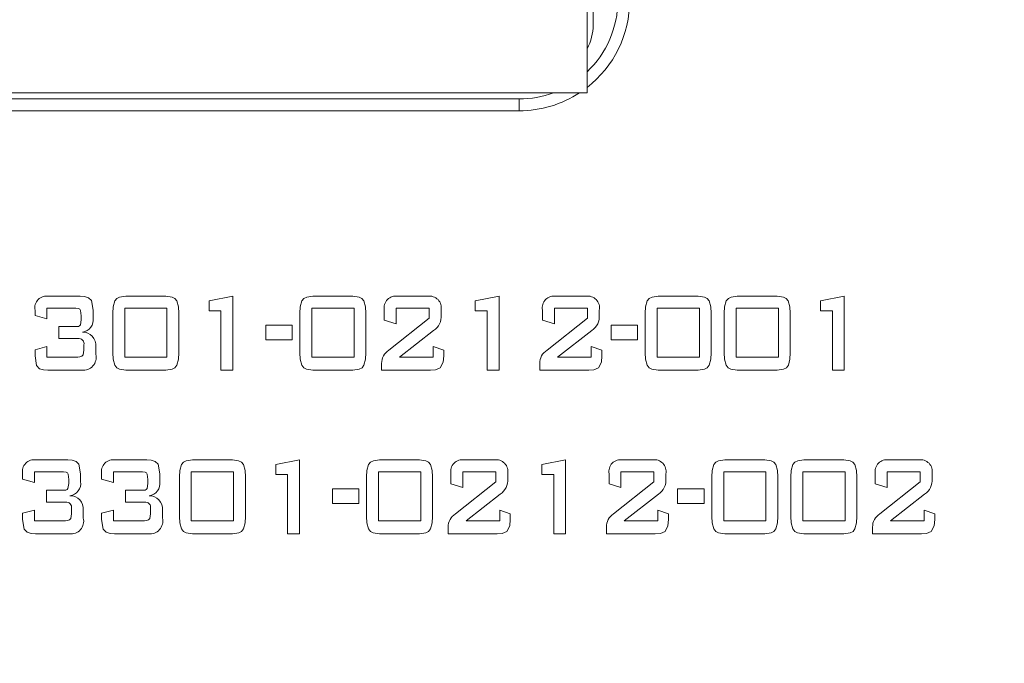
# Model space of a CAD drawing. Units: inches. Extents: x 0.9 to 15.7, y 0.6 to 10.4.
# Drawn here: x 8.3 to 8.5, y 9.4 to 9.6 of the extents above; entities that cross this region are included whole.
import ezdxf

# ---------------------------------------------------------------- set-up
doc = ezdxf.new("R2010")
doc.units = ezdxf.units.IN
doc.header["$MEASUREMENT"] = 0

msp = doc.modelspace()

# ---------------------------------------------------------------- linework, layer by layer
at = {"color": 7, "linetype": 'Continuous', "lineweight": 15}
for p, q in [((8.453255267043202, 9.56637126675685), (8.453255267043202, 9.82678792951245)), ((8.454546933232875, 9.80986084838887), (8.454546933232875, 9.580694189075007)), ((8.263822495386744, 9.56637126675685), (8.453255267043202, 9.56637126675685)), ((8.263822501497785, 9.565069187354139), (8.438921931512006, 9.565069187354139)), ((8.438921931512006, 9.565069187354139), (8.438921931512006, 9.562569185123266)), ((8.438921931512006, 9.562569185123266), (8.263822513719866, 9.562569185123266)), ((8.33950961284826, 9.523402524246542), (8.346166804693812, 9.523402524246542)), ((8.355786816895943, 9.523402524246542), (8.364244545858202, 9.523402524246542)), ((8.373380636983965, 9.522404163557466), (8.378402958965674, 9.523402524246542)), ((8.378402958965674, 9.523402524246542), (8.378402958965674, 9.507777522525672)), ((8.395323647940875, 9.523402524246542), (8.403781376903135, 9.523402524246542)), ((8.41328803541474, 9.523402524246542), (8.419579021629618, 9.523402524246542)), ((8.429630638290263, 9.522404163557466), (8.43465295416093, 9.523402524246542)), ((8.43465295416093, 9.523402524246542), (8.43465295416093, 9.507777522525672)), ((8.446714375937468, 9.523402524246542), (8.453005362152346, 9.523402524246542)), ((8.468286813397496, 9.523402524246542), (8.476744542359755, 9.523402524246542)), ((8.48499998365886, 9.523402524246542), (8.49345771262112, 9.523402524246542)), ((8.502593803746882, 9.522404163557466), (8.50761612572859, 9.523402524246542)), ((8.50761612572859, 9.523402524246542), (8.50761612572859, 9.507777522525672)), ((8.373380636983965, 9.52033767854079), (8.373380636983965, 9.522404163557466)), ((8.429630638290263, 9.52033767854079), (8.429630638290263, 9.522404163557466)), ((8.502593803746882, 9.52033767854079), (8.502593803746882, 9.522404163557466)), ((8.336606083334527, 9.519317525881235), (8.336606083334527, 9.520433597432726)), ((8.33911724432538, 9.518659220152706), (8.336606083334527, 9.519317525881235)), ((8.345238198476705, 9.520891363255688), (8.33911724432538, 9.520891363255688)), ((8.33911724432538, 9.520891363255688), (8.33911724432538, 9.518659220152706)), ((8.346371707882309, 9.518393279891537), (8.346371707882309, 9.519252125525636)), ((8.348882868873163, 9.520433597432726), (8.348882868873163, 9.518811800612307)), ((8.353040235708017, 9.511470143201537), (8.353040235708017, 9.519840679837717)), ((8.35555139517111, 9.520891363255688), (8.35555139517111, 9.510567701404398)), ((8.364479967583037, 9.520891363255688), (8.35555139517111, 9.520891363255688)), ((8.364479967583037, 9.510567701404398), (8.364479967583037, 9.520891363255688)), ((8.36699112857389, 9.519840679837717), (8.36699112857389, 9.511470143201537)), ((8.37589179797482, 9.52033767854079), (8.373380636983965, 9.52033767854079)), ((8.37589179797482, 9.507777522525672), (8.37589179797482, 9.52033767854079)), ((8.392577065225188, 9.511470143201537), (8.392577065225188, 9.519840679837717)), ((8.395088226216043, 9.520891363255688), (8.395088226216043, 9.510567701404398)), ((8.404016798627968, 9.520891363255688), (8.395088226216043, 9.520891363255688)), ((8.404016798627968, 9.510567701404398), (8.404016798627968, 9.520891363255688)), ((8.406527959618822, 9.519840679837717), (8.406527959618822, 9.511470143201537)), ((8.410406307038045, 9.518371475698977), (8.410406307038045, 9.520477193595767)), ((8.412917468028898, 9.520891363255688), (8.412917468028898, 9.517543148601217)), ((8.419892915225715, 9.520891363255688), (8.412917468028898, 9.520891363255688)), ((8.419892915225715, 9.51880308626853), (8.419892915225715, 9.520891363255688)), ((8.422404076216568, 9.520477193595767), (8.422404076216568, 9.519430873460724)), ((8.432141793170075, 9.52033767854079), (8.429630638290263, 9.52033767854079)), ((8.432141793170075, 9.507777522525672), (8.432141793170075, 9.52033767854079)), ((8.443832641449731, 9.518371475698977), (8.443832641449731, 9.520477193595767)), ((8.453319249637403, 9.520891363255688), (8.446343802440586, 9.520891363255688)), ((8.446343802440586, 9.520891363255688), (8.446343802440586, 9.517543148601217)), ((8.453319249637403, 9.51880308626853), (8.453319249637403, 9.520891363255688)), ((8.455830410628257, 9.520477193595767), (8.455830410628257, 9.519430873460724)), ((8.465540230681809, 9.511470143201537), (8.465540230681809, 9.519840679837717)), ((8.476979964084588, 9.520891363255688), (8.468051391672661, 9.520891363255688)), ((8.468051391672661, 9.520891363255688), (8.468051391672661, 9.510567701404398)), ((8.476979964084588, 9.510567701404398), (8.476979964084588, 9.520891363255688)), ((8.479491125075441, 9.519840679837717), (8.479491125075441, 9.511470143201537)), ((8.482253400943172, 9.511470143201537), (8.482253400943172, 9.519840679837717)), ((8.484764561934027, 9.520891363255688), (8.484764561934027, 9.510567701404398)), ((8.493693134345952, 9.520891363255688), (8.484764561934027, 9.520891363255688)), ((8.493693134345952, 9.510567701404398), (8.493693134345952, 9.520891363255688)), ((8.496204295336806, 9.519840679837717), (8.496204295336806, 9.511470143201537)), ((8.505104964737736, 9.52033767854079), (8.502593803746882, 9.52033767854079)), ((8.505104964737736, 9.507777522525672), (8.505104964737736, 9.52033767854079)), ((8.341628404552354, 9.514473951834615), (8.341628404552354, 9.51698511282547)), ((8.341628404552354, 9.51698511282547), (8.345238198476705, 9.51698511282547)), ((8.385350503151495, 9.514194933946744), (8.385350503151495, 9.517264130713343)), ((8.385350503151495, 9.517264130713343), (8.390930860908949, 9.517264130713343)), ((8.390930860908949, 9.517264130713343), (8.390930860908949, 9.514194933946744)), ((8.412917468028898, 9.517543148601217), (8.410406307038045, 9.518371475698977)), ((8.411365428735966, 9.511984582814241), (8.419892915225715, 9.51880308626853)), ((8.446343802440586, 9.517543148601217), (8.443832641449731, 9.518371475698977)), ((8.444791769258694, 9.511984582814241), (8.453319249637403, 9.51880308626853)), ((8.458313668608115, 9.517264130713343), (8.463894026365567, 9.517264130713343)), ((8.458313668608115, 9.514194933946744), (8.458313668608115, 9.517264130713343)), ((8.463894026365567, 9.517264130713343), (8.463894026365567, 9.514194933946744)), ((8.420812797932484, 9.516148059161852), (8.413601935121877, 9.510567701404398)), ((8.454239144566253, 9.516148059161852), (8.447028275644604, 9.510567701404398)), ((8.336606083334527, 9.51211973458629), (8.33911724432538, 9.51279984450738)), ((8.33911724432538, 9.51279984450738), (8.33911724432538, 9.510567701404398)), ((8.345678523390035, 9.514473951834615), (8.341628404552354, 9.514473951834615)), ((8.346929743658054, 9.512002023723873), (8.346929743658054, 9.513131172902069)), ((8.349440904648908, 9.51279984450738), (8.349440904648908, 9.511125737180144)), ((8.390930860908949, 9.514194933946744), (8.385350503151495, 9.514194933946744)), ((8.420729968889333, 9.51279984450738), (8.422962111992314, 9.51201073806765)), ((8.420729968889333, 9.510567701404398), (8.420729968889333, 9.51279984450738)), ((8.454156303301021, 9.51279984450738), (8.456388446404, 9.51201073806765)), ((8.454156303301021, 9.510567701404398), (8.454156303301021, 9.51279984450738)), ((8.463894026365567, 9.514194933946744), (8.458313668608115, 9.514194933946744)), ((8.336606083334527, 9.510824915099711), (8.336606083334527, 9.51211973458629)), ((8.33911724432538, 9.510567701404398), (8.345678523390035, 9.510567701404398)), ((8.35555139517111, 9.510567701404398), (8.364479967583037, 9.510567701404398)), ((8.395088226216043, 9.510567701404398), (8.404016798627968, 9.510567701404398)), ((8.413601935121877, 9.510567701404398), (8.420729968889333, 9.510567701404398)), ((8.422962111992314, 9.51201073806765), (8.422962111992314, 9.510811837473007)), ((8.447028275644604, 9.510567701404398), (8.454156303301021, 9.510567701404398)), ((8.456388446404, 9.51201073806765), (8.456388446404, 9.510811837473007)), ((8.468051391672661, 9.510567701404398), (8.476979964084588, 9.510567701404398)), ((8.484764561934027, 9.510567701404398), (8.493693134345952, 9.510567701404398)), ((8.409848271262298, 9.507777522525672), (8.409848271262298, 9.509185689591739)), ((8.443274605673986, 9.507777522525672), (8.443274605673986, 9.509185689591739)), ((8.346480699817668, 9.507777522525672), (8.33931342858682, 9.507777522525672)), ((8.364244545858202, 9.507777522525672), (8.355786816895943, 9.507777522525672)), ((8.378402958965674, 9.507777522525672), (8.37589179797482, 9.507777522525672)), ((8.403781376903135, 9.507777522525672), (8.395323647940875, 9.507777522525672)), ((8.420176290285475, 9.507777522525672), (8.409848271262298, 9.507777522525672)), ((8.43465295416093, 9.507777522525672), (8.432141793170075, 9.507777522525672)), ((8.453602630808204, 9.507777522525672), (8.443274605673986, 9.507777522525672)), ((8.476744542359755, 9.507777522525672), (8.468286813397496, 9.507777522525672)), ((8.49345771262112, 9.507777522525672), (8.48499998365886, 9.507777522525672)), ((8.50761612572859, 9.507777522525672), (8.505104964737736, 9.507777522525672)), ((8.336872894418969, 9.488837990205655), (8.34353008626452, 9.488837990205655)), ((8.353586064680332, 9.488837990205655), (8.360243256525884, 9.488837990205655)), ((8.369863268728016, 9.488837990205655), (8.378320997690276, 9.488837990205655)), ((8.387457088816038, 9.487839641738661), (8.392479410797746, 9.488837990205655)), ((8.387457088816038, 9.485773156721983), (8.387457088816038, 9.487839641738661)), ((8.392479410797746, 9.488837990205655), (8.392479410797746, 9.473212988484786)), ((8.409400099772947, 9.488837990205655), (8.417857828735206, 9.488837990205655)), ((8.42736448724681, 9.488837990205655), (8.43365547346169, 9.488837990205655)), ((8.443707084011294, 9.487839641738661), (8.448729405993001, 9.488837990205655)), ((8.443707084011294, 9.485773156721983), (8.443707084011294, 9.487839641738661)), ((8.448729405993001, 9.488837990205655), (8.448729405993001, 9.473212988484786)), ((8.46079082776954, 9.488837990205655), (8.467081813984418, 9.488837990205655)), ((8.482363265229568, 9.488837990205655), (8.490820994191827, 9.488837990205655)), ((8.499076435490931, 9.488837990205655), (8.50753416445319, 9.488837990205655)), ((8.517040829075833, 9.488837990205655), (8.523331803068633, 9.488837990205655)), ((8.333969364905233, 9.48475300406243), (8.333969364905233, 9.48586907561392)), ((8.342601480047414, 9.486326841436881), (8.336480525132206, 9.486326841436881)), ((8.336480525132206, 9.486326841436881), (8.336480525132206, 9.484094698333902)), ((8.34624615044387, 9.48586907561392), (8.34624615044387, 9.4842472787935)), ((8.350682533638837, 9.48475300406243), (8.350682533638837, 9.48586907561392)), ((8.359314650308777, 9.486326841436881), (8.353193694629692, 9.486326841436881)), ((8.353193694629692, 9.486326841436881), (8.353193694629692, 9.484094698333902)), ((8.362959320705233, 9.48586907561392), (8.362959320705233, 9.4842472787935)), ((8.369627847003182, 9.486326841436881), (8.369627847003182, 9.476003167363512)), ((8.378556419415109, 9.486326841436881), (8.369627847003182, 9.486326841436881)), ((8.378556419415109, 9.476003167363512), (8.378556419415109, 9.486326841436881)), ((8.389968249806891, 9.485773156721983), (8.387457088816038, 9.485773156721983)), ((8.389968249806891, 9.473212988484786), (8.389968249806891, 9.485773156721983)), ((8.409164678048114, 9.486326841436881), (8.409164678048114, 9.476003167363512)), ((8.41809325046004, 9.486326841436881), (8.409164678048114, 9.486326841436881)), ((8.41809325046004, 9.476003167363512), (8.41809325046004, 9.486326841436881)), ((8.424482758870116, 9.48380694165809), (8.424482758870116, 9.485912659554879)), ((8.42699391986097, 9.486326841436881), (8.42699391986097, 9.48297862678241)), ((8.433969360946746, 9.486326841436881), (8.42699391986097, 9.486326841436881)), ((8.433969360946746, 9.484238552227643), (8.433969360946746, 9.486326841436881)), ((8.4364805219376, 9.485912659554879), (8.4364805219376, 9.484866351641918)), ((8.446218245002148, 9.485773156721983), (8.443707084011294, 9.485773156721983)), ((8.446218245002148, 9.473212988484786), (8.446218245002148, 9.485773156721983)), ((8.457909093281804, 9.48380694165809), (8.457909093281804, 9.485912659554879)), ((8.467395701469474, 9.486326841436881), (8.460420254272657, 9.486326841436881)), ((8.460420254272657, 9.486326841436881), (8.460420254272657, 9.48297862678241)), ((8.467395701469474, 9.484238552227643), (8.467395701469474, 9.486326841436881)), ((8.469906862460327, 9.485912659554879), (8.469906862460327, 9.484866351641918)), ((8.482127843504735, 9.486326841436881), (8.482127843504735, 9.476003167363512)), ((8.49105641591666, 9.486326841436881), (8.482127843504735, 9.486326841436881)), ((8.49105641591666, 9.476003167363512), (8.49105641591666, 9.486326841436881)), ((8.507769586178023, 9.486326841436881), (8.498841013766098, 9.486326841436881)), ((8.498841013766098, 9.486326841436881), (8.498841013766098, 9.476003167363512)), ((8.507769586178023, 9.476003167363512), (8.507769586178023, 9.486326841436881)), ((8.5141590945881, 9.48380694165809), (8.5141590945881, 9.485912659554879)), ((8.516670255578953, 9.486326841436881), (8.516670255578953, 9.48297862678241)), ((8.52364570277577, 9.486326841436881), (8.516670255578953, 9.486326841436881)), ((8.52364570277577, 9.484238552227643), (8.52364570277577, 9.486326841436881)), ((8.526156863766623, 9.485912659554879), (8.526156863766623, 9.484866351641918)), ((8.336480525132206, 9.484094698333902), (8.333969364905233, 9.48475300406243)), ((8.343734989453015, 9.483828745850651), (8.343734989453015, 9.484687591484748)), ((8.353193694629692, 9.484094698333902), (8.350682533638837, 9.48475300406243)), ((8.36044815971438, 9.483828745850651), (8.36044815971438, 9.484687591484748)), ((8.367116686012329, 9.47690562138273), (8.367116686012329, 9.48527615801891)), ((8.381067580405961, 9.48527615801891), (8.381067580405961, 9.47690562138273)), ((8.406653517057261, 9.47690562138273), (8.406653517057261, 9.48527615801891)), ((8.420604411450894, 9.48527615801891), (8.420604411450894, 9.47690562138273)), ((8.42699391986097, 9.48297862678241), (8.424482758870116, 9.48380694165809)), ((8.425441880568037, 9.477420048773356), (8.433969360946746, 9.484238552227643)), ((8.460420254272657, 9.48297862678241), (8.457909093281804, 9.48380694165809)), ((8.458868221090766, 9.477420048773356), (8.467395701469474, 9.484238552227643)), ((8.47961668251388, 9.47690562138273), (8.47961668251388, 9.48527615801891)), ((8.493567576907513, 9.48527615801891), (8.493567576907513, 9.47690562138273)), ((8.496329852775245, 9.47690562138273), (8.496329852775245, 9.48527615801891)), ((8.510280747168878, 9.48527615801891), (8.510280747168878, 9.47690562138273)), ((8.516670255578953, 9.48297862678241), (8.5141590945881, 9.48380694165809)), ((8.515118222397062, 9.477420048773356), (8.52364570277577, 9.484238552227643)), ((8.33899168612306, 9.47990941779373), (8.33899168612306, 9.482420591006665)), ((8.33899168612306, 9.482420591006665), (8.342601480047414, 9.482420591006665)), ((8.355704855620546, 9.482420591006665), (8.359314650308777, 9.482420591006665)), ((8.355704855620546, 9.47990941779373), (8.355704855620546, 9.482420591006665)), ((8.399426954983566, 9.479630412127937), (8.399426954983566, 9.482699596672456)), ((8.399426954983566, 9.482699596672456), (8.40500731274102, 9.482699596672456)), ((8.40500731274102, 9.482699596672456), (8.40500731274102, 9.479630412127937)), ((8.434889255875596, 9.481583525120966), (8.427678386953946, 9.476003167363512)), ((8.468315596398325, 9.481583525120966), (8.461104727476675, 9.476003167363512)), ((8.472390120440187, 9.479630412127937), (8.472390120440187, 9.482699596672456)), ((8.472390120440187, 9.482699596672456), (8.47797047819764, 9.482699596672456)), ((8.47797047819764, 9.482699596672456), (8.47797047819764, 9.479630412127937)), ((8.52456558548254, 9.481583525120966), (8.517354728782971, 9.476003167363512)), ((8.343041804960743, 9.47990941779373), (8.33899168612306, 9.47990941779373)), ((8.359754975222106, 9.47990941779373), (8.355704855620546, 9.47990941779373)), ((8.40500731274102, 9.479630412127937), (8.399426954983566, 9.479630412127937)), ((8.47797047819764, 9.479630412127937), (8.472390120440187, 9.479630412127937)), ((8.333969364905233, 9.477555200545403), (8.336480525132206, 9.478235310466493)), ((8.333969364905233, 9.476260393280905), (8.333969364905233, 9.477555200545403)), ((8.336480525132206, 9.478235310466493), (8.336480525132206, 9.476003167363512)), ((8.344293025228762, 9.477437501905069), (8.344293025228762, 9.478566651083263)), ((8.346804186219615, 9.478235310466493), (8.346804186219615, 9.476561203139257)), ((8.350682533638837, 9.477555200545403), (8.353193694629692, 9.478235310466493)), ((8.350682533638837, 9.476260393280905), (8.350682533638837, 9.477555200545403)), ((8.353193694629692, 9.478235310466493), (8.353193694629692, 9.476003167363512)), ((8.361006195490125, 9.477437501905069), (8.361006195490125, 9.478566651083263)), ((8.36351735648098, 9.478235310466493), (8.36351735648098, 9.476561203139257)), ((8.434806414610364, 9.476003167363512), (8.434806414610364, 9.478235310466493)), ((8.434806414610364, 9.478235310466493), (8.437038557713345, 9.477446204026762)), ((8.437038557713345, 9.477446204026762), (8.437038557713345, 9.476247315654202)), ((8.468232755133092, 9.476003167363512), (8.468232755133092, 9.478235310466493)), ((8.468232755133092, 9.478235310466493), (8.470464898236074, 9.477446204026762)), ((8.470464898236074, 9.477446204026762), (8.470464898236074, 9.476247315654202)), ((8.524482756439388, 9.478235310466493), (8.52671489954237, 9.477446204026762)), ((8.524482756439388, 9.476003167363512), (8.524482756439388, 9.478235310466493)), ((8.52671489954237, 9.477446204026762), (8.52671489954237, 9.476247315654202)), ((8.336480525132206, 9.476003167363512), (8.343041804960743, 9.476003167363512)), ((8.353193694629692, 9.476003167363512), (8.359754975222106, 9.476003167363512)), ((8.369627847003182, 9.476003167363512), (8.378556419415109, 9.476003167363512)), ((8.409164678048114, 9.476003167363512), (8.41809325046004, 9.476003167363512)), ((8.427678386953946, 9.476003167363512), (8.434806414610364, 9.476003167363512)), ((8.461104727476675, 9.476003167363512), (8.468232755133092, 9.476003167363512)), ((8.482127843504735, 9.476003167363512), (8.49105641591666, 9.476003167363512)), ((8.498841013766098, 9.476003167363512), (8.507769586178023, 9.476003167363512)), ((8.517354728782971, 9.476003167363512), (8.524482756439388, 9.476003167363512)), ((8.343843981388376, 9.473212988484786), (8.336676710157526, 9.473212988484786)), ((8.36055715012198, 9.473212988484786), (8.353389878891132, 9.473212988484786)), ((8.378320997690276, 9.473212988484786), (8.369863268728016, 9.473212988484786)), ((8.392479410797746, 9.473212988484786), (8.389968249806891, 9.473212988484786)), ((8.417857828735206, 9.473212988484786), (8.409400099772947, 9.473212988484786)), ((8.42392472309437, 9.473212988484786), (8.42392472309437, 9.474621167772934)), ((8.434252742117547, 9.473212988484786), (8.42392472309437, 9.473212988484786)), ((8.448729405993001, 9.473212988484786), (8.446218245002148, 9.473212988484786)), ((8.457351057506058, 9.473212988484786), (8.457351057506058, 9.474621167772934)), ((8.467679082640275, 9.473212988484786), (8.457351057506058, 9.473212988484786)), ((8.490820994191827, 9.473212988484786), (8.482363265229568, 9.473212988484786)), ((8.50753416445319, 9.473212988484786), (8.499076435490931, 9.473212988484786)), ((8.513601058812354, 9.473212988484786), (8.513601058812354, 9.474621167772934)), ((8.523929083946571, 9.473212988484786), (8.513601058812354, 9.473212988484786))]:
    msp.add_line(p, q, dxfattribs=at)
at = {"color": 7, "linetype": 'Continuous', "lineweight": 15, "flags": 128}
for points in [[(8.346166804693812, 9.523402524246542), (8.347053539589064, 9.523344273808343), (8.347902587697455, 9.523092327829957), (8.348527990056086, 9.522481749327856), (8.348882868873163, 9.520433597432726)], [(8.353040235708017, 9.519840679837717), (8.353116900239048, 9.521159662378494), (8.353469267418472, 9.522427348845184), (8.353895643881824, 9.522926596411168), (8.35448116864557, 9.523227662933222), (8.355786816895943, 9.523402524246542)], [(8.364244545858202, 9.523402524246542), (8.365550777712947, 9.523227320714952), (8.36613769426617, 9.52292840527916), (8.366564938497275, 9.522429573263931), (8.36691873718794, 9.521160896808679), (8.36699112857389, 9.519840679837717)], [(8.392577065225188, 9.519840679837717), (8.39265372822846, 9.521159662378494), (8.393006096935645, 9.522427348845184), (8.393432476454517, 9.522926596411168), (8.394017999690503, 9.523227662933222), (8.395323647940875, 9.523402524246542)], [(8.403781376903135, 9.523402524246542), (8.405087605702358, 9.523227320714952), (8.40567452225558, 9.52292840527916), (8.406101769542206, 9.522429573263931), (8.406455568232872, 9.521160896808679), (8.406527959618822, 9.519840679837717)], [(8.465540230681809, 9.519840679837717), (8.465616899796121, 9.521159662378494), (8.465969262392264, 9.522427348845184), (8.466395641911136, 9.522926596411168), (8.466981165147121, 9.523227662933222), (8.468286813397496, 9.523402524246542)], [(8.476744542359755, 9.523402524246542), (8.478050777270019, 9.523227320714952), (8.478637693823242, 9.52292840527916), (8.479064941109867, 9.522429573263931), (8.47941873368949, 9.521160896808679), (8.479491125075441, 9.519840679837717)], [(8.482253400943172, 9.519840679837717), (8.482330070057484, 9.521159662378494), (8.482682432653629, 9.522427348845184), (8.483108812172501, 9.522926596411168), (8.483694335408487, 9.523227662933222), (8.48499998365886, 9.523402524246542)], [(8.49345771262112, 9.523402524246542), (8.494763947531382, 9.523227320714952), (8.495350864084607, 9.52292840527916), (8.49577811137123, 9.522429573263931), (8.496131903950856, 9.521160896808679), (8.496204295336806, 9.519840679837717)], [(8.346371707882309, 9.519252125525636), (8.346228940226016, 9.520412343233811), (8.346067066401552, 9.520654694878589), (8.345817367758317, 9.52080822866051), (8.345238198476705, 9.520891363255688)], [(8.345238198476705, 9.51698511282547), (8.34577002247192, 9.517044548805528), (8.346015605329368, 9.517151210906691), (8.346199743202193, 9.51734357424005), (8.346371707882309, 9.518393279891537)], [(8.33931342858682, 9.507777522525672), (8.338416227006926, 9.507840124024717), (8.337559824261273, 9.508106272061262), (8.336947821886733, 9.508746354666973), (8.336606083334527, 9.510824915099711)], [(8.345678523390035, 9.510567701404398), (8.346099511443413, 9.510596166631121), (8.346503336639499, 9.510717641894496), (8.34678517171705, 9.511022815035776), (8.346929743658054, 9.512002023723873)], [(8.355786816895943, 9.507777522525672), (8.354455988103124, 9.507969360309545), (8.353865579090247, 9.50829150992138), (8.353452992189819, 9.508820518254675), (8.353114695681182, 9.510122438770333), (8.353040235708017, 9.511470143201537)], [(8.36699112857389, 9.511470143201537), (8.366920900496282, 9.51012121656223), (8.366580793591893, 9.508818489389224), (8.366167852251115, 9.5082896277209), (8.365575979644033, 9.507969641417409), (8.364244545858202, 9.507777522525672)], [(8.395323647940875, 9.507777522525672), (8.393992816092537, 9.507969360309545), (8.39340241013518, 9.50829150992138), (8.392989823234752, 9.508820518254675), (8.392651528253875, 9.510122438770333), (8.392577065225188, 9.511470143201537)], [(8.406527959618822, 9.511470143201537), (8.406457731541213, 9.51012121656223), (8.406117627692344, 9.508818489389224), (8.405704680240527, 9.5082896277209), (8.405112813744486, 9.507969641417409), (8.403781376903135, 9.507777522525672)], [(8.422962111992314, 9.510811837473007), (8.42284407113371, 9.509454172045762), (8.422228585466074, 9.50826580688497), (8.4212437240655, 9.507865545953262), (8.420176290285475, 9.507777522525672)], [(8.456388446404, 9.510811837473007), (8.456270417767477, 9.509454172045762), (8.455654925988803, 9.50826580688497), (8.454670058477188, 9.507865545953262), (8.453602630808204, 9.507777522525672)], [(8.468286813397496, 9.507777522525672), (8.466955987660196, 9.507969360309545), (8.466365575591798, 9.50829150992138), (8.46595299480241, 9.508820518254675), (8.465614699821534, 9.510122438770333), (8.465540230681809, 9.511470143201537)], [(8.479491125075441, 9.511470143201537), (8.479420896997834, 9.51012121656223), (8.479080793148965, 9.508818489389224), (8.478667845697146, 9.5082896277209), (8.478075979201105, 9.507969641417409), (8.476744542359755, 9.507777522525672)], [(8.48499998365886, 9.507777522525672), (8.483669157921561, 9.507969360309545), (8.483078745853163, 9.50829150992138), (8.482666165063776, 9.508820518254675), (8.482327870082898, 9.510122438770333), (8.482253400943172, 9.511470143201537)], [(8.496204295336806, 9.511470143201537), (8.496134067259197, 9.51012121656223), (8.495793963410328, 9.508818489389224), (8.495381015958511, 9.5082896277209), (8.49478914946247, 9.507969641417409), (8.49345771262112, 9.507777522525672)], [(8.34353008626452, 9.488837990205655), (8.34441682115977, 9.488779739767457), (8.345265867740402, 9.488527793789071), (8.345891271626794, 9.487917227509051), (8.34624615044387, 9.48586907561392)], [(8.360243256525884, 9.488837990205655), (8.361129989893376, 9.488779739767457), (8.361979036474006, 9.488527793789071), (8.362604440360398, 9.487917227509051), (8.362959320705233, 9.48586907561392)], [(8.367116686012329, 9.48527615801891), (8.367193352071121, 9.48659514055969), (8.367545717722784, 9.487862814804298), (8.367972094186136, 9.48836206237028), (8.368557620477642, 9.488663141114415), (8.369863268728016, 9.488837990205655)], [(8.378320997690276, 9.488837990205655), (8.379627226489497, 9.488662798896147), (8.380214143042721, 9.488363871238272), (8.380641390329346, 9.487865039223045), (8.38099518902001, 9.486596362767793), (8.381067580405961, 9.48527615801891)], [(8.406653517057261, 9.48527615801891), (8.406730180060531, 9.48659514055969), (8.407082548767717, 9.487862814804298), (8.407508928286589, 9.48836206237028), (8.408094451522574, 9.488663141114415), (8.409400099772947, 9.488837990205655)], [(8.417857828735206, 9.488837990205655), (8.419164057534429, 9.488662798896147), (8.419750974087654, 9.488363871238272), (8.420178221374277, 9.487865039223045), (8.420532020064943, 9.486596362767793), (8.420604411450894, 9.48527615801891)], [(8.47961668251388, 9.48527615801891), (8.479693351628192, 9.48659514055969), (8.480045714224337, 9.487862814804298), (8.480472093743208, 9.48836206237028), (8.481057616979193, 9.488663141114415), (8.482363265229568, 9.488837990205655)], [(8.490820994191827, 9.488837990205655), (8.49212722910209, 9.488662798896147), (8.492714145655313, 9.488363871238272), (8.493141392941938, 9.487865039223045), (8.493495185521564, 9.486596362767793), (8.493567576907513, 9.48527615801891)], [(8.496329852775245, 9.48527615801891), (8.496406521889558, 9.48659514055969), (8.4967588844857, 9.487862814804298), (8.497185264004573, 9.48836206237028), (8.497770787240558, 9.488663141114415), (8.499076435490931, 9.488837990205655)], [(8.50753416445319, 9.488837990205655), (8.508840399363454, 9.488662798896147), (8.509427315916676, 9.488363871238272), (8.509854563203303, 9.487865039223045), (8.510208355782927, 9.486596362767793), (8.510280747168878, 9.48527615801891)], [(8.343734989453015, 9.484687591484748), (8.343592221796724, 9.485847809192926), (8.34343034797226, 9.486090173059784), (8.343180649329023, 9.486243706841705), (8.342601480047414, 9.486326841436881)], [(8.36044815971438, 9.484687591484748), (8.360305390530328, 9.485847809192926), (8.360143518233624, 9.486090173059784), (8.359893818062627, 9.486243706841705), (8.359314650308777, 9.486326841436881)], [(8.342601480047414, 9.482420591006665), (8.343133302514866, 9.48248001476464), (8.343378885372317, 9.482586689087885), (8.3435630247729, 9.482779040199162), (8.343734989453015, 9.483828745850651)], [(8.359314650308777, 9.482420591006665), (8.35984647277623, 9.48248001476464), (8.360092054105921, 9.482586689087885), (8.360276195034263, 9.482779040199162), (8.36044815971438, 9.483828745850651)], [(8.343041804960743, 9.476003167363512), (8.343462793014119, 9.476031644812316), (8.343866618210207, 9.476153107853609), (8.344148453287758, 9.476458293216972), (8.344293025228762, 9.477437501905069)], [(8.359754975222106, 9.476003167363512), (8.360175961747723, 9.476031644812316), (8.360579788471572, 9.476153107853609), (8.360861623549122, 9.476458293216972), (8.361006195490125, 9.477437501905069)], [(8.336676710157526, 9.473212988484786), (8.335779508195692, 9.47327558998383), (8.334923105450041, 9.473541762464539), (8.3343111030755, 9.474181832848169), (8.333969364905233, 9.476260393280905)], [(8.353389878891132, 9.473212988484786), (8.352492677311236, 9.47327558998383), (8.351636274565585, 9.473541762464539), (8.351024272191045, 9.474181832848169), (8.350682533638837, 9.476260393280905)], [(8.369863268728016, 9.473212988484786), (8.368532439935198, 9.47340482626866), (8.367942030922318, 9.473726975880492), (8.36752944402189, 9.474255996435868), (8.367191145985494, 9.475557916951528), (8.367116686012329, 9.47690562138273)], [(8.381067580405961, 9.47690562138273), (8.380997352328354, 9.475556694743425), (8.380657245423963, 9.474253967570418), (8.380244304083186, 9.473725093680013), (8.379652431476106, 9.473405119598604), (8.378320997690276, 9.473212988484786)], [(8.409400099772947, 9.473212988484786), (8.408069267924608, 9.47340482626866), (8.40747886196725, 9.473726975880492), (8.407066275066823, 9.474255996435868), (8.406727973974906, 9.475557916951528), (8.406653517057261, 9.47690562138273)], [(8.420604411450894, 9.47690562138273), (8.420534183373286, 9.475556694743425), (8.420194073413375, 9.474253967570418), (8.419781132072599, 9.473725093680013), (8.419189259465517, 9.473405119598604), (8.417857828735206, 9.473212988484786)], [(8.437038557713345, 9.476247315654202), (8.436920529076822, 9.474889638004877), (8.436305037298146, 9.473701285066165), (8.43532016978653, 9.473301011912376), (8.434252742117547, 9.473212988484786)], [(8.470464898236074, 9.476247315654202), (8.47034685737747, 9.474889638004877), (8.469731377820874, 9.473701285066165), (8.46874651030926, 9.473301011912376), (8.467679082640275, 9.473212988484786)], [(8.482363265229568, 9.473212988484786), (8.48103243949227, 9.47340482626866), (8.48044202742387, 9.473726975880492), (8.480029446634482, 9.474255996435868), (8.479691151653606, 9.475557916951528), (8.47961668251388, 9.47690562138273)], [(8.493567576907513, 9.47690562138273), (8.493497348829905, 9.475556694743425), (8.493157244981036, 9.474253967570418), (8.492744297529219, 9.473725093680013), (8.492152431033178, 9.473405119598604), (8.490820994191827, 9.473212988484786)], [(8.499076435490931, 9.473212988484786), (8.497745609753633, 9.47340482626866), (8.497155197685235, 9.473726975880492), (8.496742616895848, 9.474255996435868), (8.496404321914971, 9.475557916951528), (8.496329852775245, 9.47690562138273)], [(8.510280747168878, 9.47690562138273), (8.51021051909127, 9.475556694743425), (8.5098704152424, 9.474253967570418), (8.509457467790583, 9.473725093680013), (8.508865601294541, 9.473405119598604), (8.50753416445319, 9.473212988484786)], [(8.52671489954237, 9.476247315654202), (8.526596858683765, 9.474889638004877), (8.52598137912717, 9.473701285066165), (8.524996511615555, 9.473301011912376), (8.523929083946571, 9.473212988484786)]]:
    msp.add_lwpolyline(points, dxfattribs=at)
at = {"color": 7, "linetype": 'Continuous', "lineweight": 15}
for centre, radius, start, end in [((8.329546931688004, 9.695277518731938), 0.4973418287350644, 161.7585268061515, 0), ((8.329546931688004, 9.695277518731938), 0.3586566190967209, 224.0522297243394, 25.72561491354346), ((8.438921931688004, 9.585902518731938), 0.02083333333333393, 313.4719993114608, 0), ((8.438921931688004, 9.585902518731938), 0.02333333333333343, 307.9000373353623, 0), ((8.444130265021336, 9.580694185398606), 0.01041666666666785, 331.1635471142595, 0), ((8.438921931688004, 9.585902518731938), 0.02083333333333393, 270.0000000000008, 290.3641348063173), ((8.438921931688004, 9.585902518731938), 0.02333333333333343, 270.0000000000008, 303.1697204708411), ((8.339059558689067, 9.520938415174058), 0.002504871706755882, 79.6493714205585, 191.6266991680924), ((8.412835990565561, 9.520965778008849), 0.002478321361848053, 79.49043841074798, 191.3699555766326), ((8.419991029790225, 9.520973636123438), 0.002463584429031274, 348.3745927112885, 99.62734533574299), ((8.446262328102481, 9.520965775874522), 0.002478324004981118, 79.49037954067062, 191.3698929581182), ((8.453417377293578, 9.520973647905628), 0.002463573980228417, 348.3742629565857, 99.62755122588055), ((8.418931986331168, 9.519086822042858), 0.003489094373963955, 302.6192895092793, 5.658998761107758), ((8.452358339647233, 9.519086805877034), 0.003489077155841609, 302.6193401851965, 5.659293545470082), ((8.346323266962584, 9.518418740479978), 0.002589605801714019, 276.7786347413551, 8.73031283148864), ((8.346648072924978, 9.513043833256132), 0.002803469198637215, 355.0071740656736, 90.39128297389361), ((8.345860379622318, 9.513389066250406), 0.001100022008891169, 346.4411605798123, 99.51585577656306), ((8.346797055979446, 9.510480514688103), 0.002721442237355158, 263.3245153521852, 13.71476115032833), ((8.41292025886225, 9.509331138544875), 0.003075428947681453, 120.3688847316202, 182.7107506199299), ((8.44634660477303, 9.509331128916923), 0.003075439978577976, 120.3688806551536, 182.7105613191237), ((8.33642283096036, 9.486373892305933), 0.002504862386679074, 79.64911625140748, 191.626718527649), ((8.353136000813846, 9.48637389144231), 0.002504863309532146, 79.64911062288861, 191.6266940161462), ((8.426912425855026, 9.486401260263998), 0.002478308356623454, 79.48999366107789, 191.3704003262667), ((8.434067503010324, 9.48640912777825), 0.002463562672271927, 348.3738784805847, 99.62793570184519), ((8.46033876521154, 9.486401256337228), 0.002478312430240131, 79.48998371124829, 191.3702887875062), ((8.467493838737257, 9.486409123146856), 0.002463566436341184, 348.3740064615961, 99.62780772084564), ((8.516588766517836, 9.486401256337228), 0.002478312430239807, 79.48998371128866, 191.3702887875062), ((8.523743837283352, 9.486409122202737), 0.002463568949653359, 348.374040905359, 99.62802100607342), ((8.343686552125712, 9.483854215929874), 0.002589602665482952, 276.7785629464117, 8.730384626453475), ((8.360399720704736, 9.483854217208945), 0.002589604134186811, 276.778596568195, 8.73035100472849), ((8.43300844675597, 9.484522275153285), 0.003489082214125344, 302.6193689215296, 5.659432262449926), ((8.466434787278706, 9.484522275153278), 0.003489082214116636, 302.6193689214942, 5.659432262580422), ((8.522684809184398, 9.48452227217047), 0.003489062009283292, 302.6189413594935, 5.659514365080583), ((8.34322367886795, 9.478824551026745), 0.001100006372813056, 346.4406107980362, 99.51692577370973), ((8.344011343340197, 9.478479300165079), 0.002803480394462747, 355.007174569319, 90.3910534170405), ((8.359936847705049, 9.478824549699583), 0.001100007446224121, 346.4406953917847, 99.51684117996248), ((8.360724511064452, 9.478479297823975), 0.00280348271819696, 355.0072267464548, 90.39100123990366), ((8.426996697343364, 9.474766612376108), 0.003075415405937627, 120.3687442747468, 182.7106814331894), ((8.460423043253893, 9.474766602748277), 0.003075426436603246, 120.3687401958778, 182.7104921342663), ((8.51667304456019, 9.474766602748277), 0.003075426436603246, 120.3687401958778, 182.7104921342663), ((8.344160326360177, 9.475915990540436), 0.002721450762742655, 263.3247735543791, 13.71450294812854), ((8.360873494625942, 9.475915992160429), 0.002721452317371609, 263.3247873017695, 13.71445985331313)]:
    msp.add_arc(centre, radius, start, end, dxfattribs=at)

doc.saveas('drawing.dxf')
